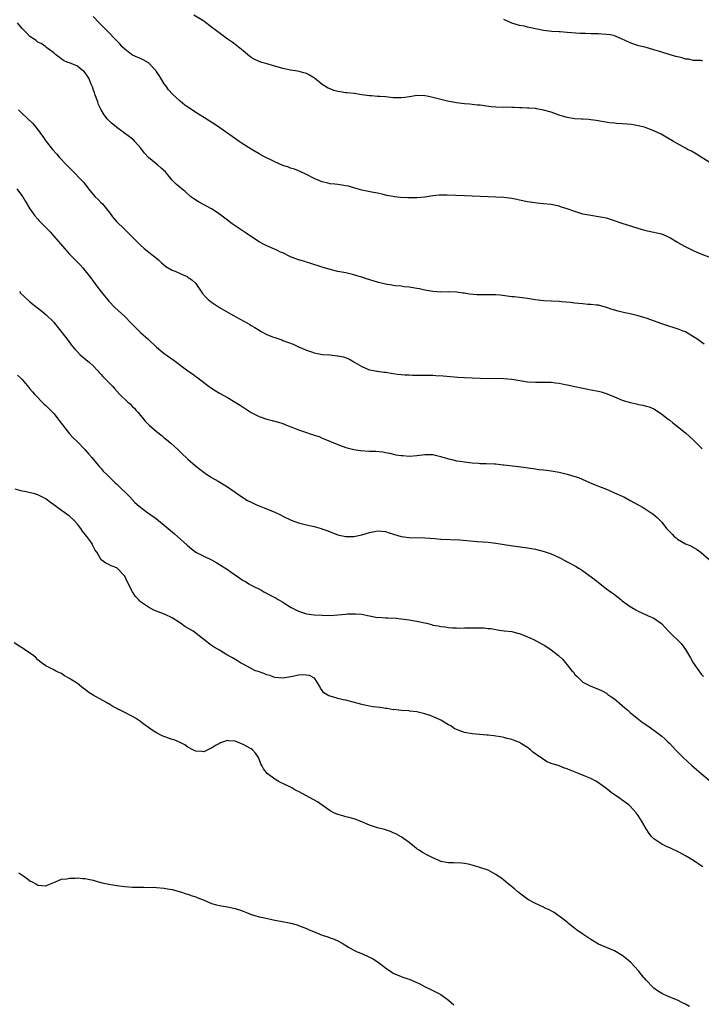
# Model space of a CAD drawing. Units: inches. Extents: x 2517000 to 2520000, y 1542000 to 1545000.
# Drawn here: x 2518728 to 2518901, y 1542385 to 1542634 of the extents above; entities that cross this region are included whole.
import ezdxf

# ---------------------------------------------------------------- set-up
doc = ezdxf.new("R2010")
doc.units = ezdxf.units.IN
doc.header["$MEASUREMENT"] = 0
doc.layers.add('LD25171542_10ft', color=253, linetype='Continuous')

msp = doc.modelspace()

# ---------------------------------------------------------------- linework, layer by layer
at = {"layer": 'LD25171542_10ft'}
for points, elevation in [([(2518903, 1542573.67), (2518901, 1542574.48), (2518899.23, 1542575.23), (2518897, 1542576.28), (2518895, 1542577.4), (2518893, 1542578.61), (2518892.15, 1542579), (2518891, 1542579.5), (2518889.77, 1542579.77), (2518889, 1542579.98), (2518888.14, 1542580.14), (2518887, 1542580.38), (2518885, 1542580.95), (2518881, 1542582.24), (2518879, 1542582.93), (2518877, 1542583.54), (2518875, 1542583.94), (2518873, 1542584.25), (2518871, 1542584.63), (2518870.71, 1542584.71), (2518869, 1542585.23), (2518867, 1542585.96), (2518865.61, 1542586.39), (2518865, 1542586.6), (2518863, 1542587.01), (2518861, 1542587.24), (2518859.4, 1542587.4), (2518857.64, 1542587.64), (2518857, 1542587.75), (2518855, 1542588.13), (2518854.29, 1542588.29), (2518853, 1542588.53), (2518851, 1542588.79), (2518849, 1542588.91), (2518847, 1542588.98), (2518845, 1542589.07), (2518843, 1542589.19), (2518841, 1542589.27), (2518836.62, 1542589.38), (2518835, 1542589.38), (2518834.64, 1542589.36), (2518833, 1542589.23), (2518831, 1542588.92), (2518829, 1542588.72), (2518826.72, 1542588.72), (2518824.84, 1542588.84), (2518823.29, 1542589), (2518823, 1542589.04), (2518821.35, 1542589.35), (2518820.46, 1542589.54), (2518819, 1542589.87), (2518817.96, 1542590.04), (2518815.43, 1542590.57), (2518815, 1542590.67), (2518813.85, 1542591), (2518813, 1542591.27), (2518811.65, 1542591.65), (2518811, 1542591.79), (2518809.97, 1542591.97), (2518809, 1542592.07), (2518808.19, 1542592.19), (2518807, 1542592.3), (2518806.46, 1542592.46), (2518805, 1542592.78), (2518804.44, 1542593), (2518803, 1542593.63), (2518801, 1542594.67), (2518799.41, 1542595.41), (2518799, 1542595.58), (2518797.97, 1542595.97), (2518797, 1542596.23), (2518796.45, 1542596.45), (2518795, 1542596.91), (2518793, 1542597.81), (2518789.55, 1542599.55), (2518789, 1542599.85), (2518787, 1542601.04), (2518785, 1542602.33), (2518784, 1542603), (2518782.22, 1542604.22), (2518778.25, 1542607), (2518775.16, 1542609), (2518773, 1542610.33), (2518771.39, 1542611.39), (2518771, 1542611.66), (2518770.2, 1542612.2), (2518769, 1542613.19), (2518767.11, 1542615), (2518766.11, 1542616.11), (2518765.47, 1542617), (2518765, 1542617.57), (2518764.17, 1542619), (2518763.72, 1542619.72), (2518763, 1542620.74), (2518762.9, 1542620.9), (2518762.83, 1542621), (2518761, 1542622.91), (2518759.7, 1542623.7), (2518759, 1542624.01), (2518758.28, 1542624.28), (2518757, 1542624.82), (2518756.67, 1542625), (2518755, 1542626.38), (2518754.37, 1542627), (2518753.73, 1542627.73), (2518753, 1542628.49), (2518752.77, 1542628.77), (2518752.52, 1542629), (2518751, 1542630.55), (2518750.79, 1542630.79), (2518750.56, 1542631), (2518749, 1542632.52), (2518748.78, 1542632.78), (2518748.53, 1542633), (2518747, 1542634.67)], 7390), ([(2518903, 1542597.73), (2518901, 1542599.02), (2518899.76, 1542599.76), (2518898.5, 1542600.5), (2518897.54, 1542601), (2518897, 1542601.31), (2518893.92, 1542603), (2518892.11, 1542604.11), (2518890.83, 1542604.83), (2518889, 1542605.71), (2518887.92, 1542606.08), (2518887, 1542606.45), (2518886.6, 1542606.6), (2518885, 1542606.99), (2518883.29, 1542607.29), (2518881, 1542607.5), (2518879.56, 1542607.56), (2518879, 1542607.64), (2518877.73, 1542607.73), (2518874.34, 1542608.34), (2518873, 1542608.51), (2518872.55, 1542608.55), (2518871, 1542608.64), (2518870.68, 1542608.68), (2518869, 1542608.77), (2518867, 1542609.06), (2518865, 1542609.68), (2518863, 1542610.4), (2518861.04, 1542610.96), (2518859.24, 1542611.24), (2518859, 1542611.31), (2518857.4, 1542611.4), (2518857, 1542611.44), (2518855.51, 1542611.51), (2518855, 1542611.51), (2518853.61, 1542611.61), (2518853, 1542611.58), (2518851.65, 1542611.65), (2518851, 1542611.63), (2518849, 1542611.68), (2518847.77, 1542611.77), (2518845.99, 1542611.99), (2518845, 1542612.16), (2518844.22, 1542612.22), (2518843, 1542612.38), (2518842.42, 1542612.42), (2518841, 1542612.56), (2518839, 1542612.81), (2518836.76, 1542613.24), (2518833, 1542614.14), (2518831.56, 1542614.44), (2518831, 1542614.55), (2518829, 1542614.61), (2518827.64, 1542614.36), (2518827, 1542614.29), (2518825.91, 1542614.09), (2518825, 1542614.03), (2518823.98, 1542614.02), (2518823, 1542614.08), (2518821, 1542614.28), (2518819.59, 1542614.41), (2518819, 1542614.42), (2518817.45, 1542614.55), (2518817, 1542614.54), (2518815, 1542614.81), (2518813.11, 1542615.11), (2518811.3, 1542615.3), (2518811, 1542615.32), (2518809.54, 1542615.54), (2518809, 1542615.66), (2518807.94, 1542615.94), (2518807, 1542616.35), (2518806.52, 1542616.52), (2518805, 1542617.46), (2518803.04, 1542619.04), (2518801.79, 1542619.79), (2518801, 1542620.17), (2518800.39, 1542620.39), (2518798.79, 1542620.79), (2518797, 1542621.07), (2518795, 1542621.51), (2518793, 1542622.05), (2518790.7, 1542622.7), (2518789.72, 1542623), (2518789, 1542623.24), (2518787.8, 1542623.8), (2518787, 1542624.28), (2518786.59, 1542624.59), (2518785, 1542625.98), (2518783.33, 1542627.33), (2518782.16, 1542628.16), (2518780.95, 1542628.95), (2518778.2, 1542631), (2518777, 1542631.95), (2518775, 1542633.43), (2518772.53, 1542635)], 7380), ([(2518901.7, 1542551.7), (2518900.51, 1542552.51), (2518899.83, 1542553), (2518899, 1542553.56), (2518897, 1542554.77), (2518896.45, 1542555), (2518895.41, 1542555.41), (2518893.89, 1542555.89), (2518893, 1542556.14), (2518891, 1542556.79), (2518887, 1542558.26), (2518886.44, 1542558.44), (2518885, 1542558.89), (2518883, 1542559.33), (2518881.61, 1542559.61), (2518879.99, 1542559.99), (2518878.44, 1542560.44), (2518877, 1542560.96), (2518875, 1542561.52), (2518874.45, 1542561.55), (2518873, 1542561.74), (2518872.24, 1542561.76), (2518871, 1542561.85), (2518869, 1542562.04), (2518867.79, 1542562.21), (2518865.58, 1542562.42), (2518865, 1542562.46), (2518863, 1542562.53), (2518861, 1542562.65), (2518859, 1542562.93), (2518857, 1542563.25), (2518855, 1542563.46), (2518853.62, 1542563.62), (2518853, 1542563.67), (2518851.86, 1542563.86), (2518850.06, 1542564.06), (2518849, 1542564.14), (2518847, 1542564.18), (2518846.16, 1542564.16), (2518844.17, 1542564.17), (2518842.31, 1542564.31), (2518841, 1542564.56), (2518840.6, 1542564.6), (2518839, 1542564.88), (2518837, 1542564.95), (2518835, 1542564.88), (2518833, 1542564.98), (2518831, 1542565.35), (2518829.68, 1542565.68), (2518829, 1542565.81), (2518828.05, 1542565.95), (2518827, 1542566.13), (2518825.77, 1542566.23), (2518825, 1542566.32), (2518823.56, 1542566.44), (2518823, 1542566.53), (2518822.62, 1542566.62), (2518821, 1542566.87), (2518819.29, 1542567.29), (2518819, 1542567.35), (2518816.2, 1542568.2), (2518815, 1542568.62), (2518813.74, 1542569), (2518813, 1542569.25), (2518811, 1542569.72), (2518809.93, 1542569.93), (2518809, 1542570.08), (2518807, 1542570.55), (2518805, 1542571.19), (2518802.14, 1542572.14), (2518801, 1542572.44), (2518800.57, 1542572.57), (2518799, 1542573), (2518797, 1542573.81), (2518795, 1542574.77), (2518794.48, 1542575), (2518793.48, 1542575.48), (2518791, 1542576.55), (2518790.1, 1542577), (2518789, 1542577.59), (2518786.8, 1542579), (2518785.77, 1542579.77), (2518782.17, 1542582.17), (2518781, 1542583.04), (2518779, 1542584.55), (2518778.76, 1542584.76), (2518778.42, 1542585), (2518777, 1542585.9), (2518773.69, 1542587.69), (2518772.46, 1542588.46), (2518771.75, 1542589), (2518770.3, 1542590.3), (2518769, 1542591.36), (2518768.12, 1542592.12), (2518767, 1542593.23), (2518765.53, 1542595), (2518765.28, 1542595.28), (2518764.26, 1542596.26), (2518763.4, 1542597), (2518761, 1542598.92), (2518760.03, 1542600.03), (2518759.35, 1542601), (2518759, 1542601.42), (2518757.59, 1542603), (2518757.29, 1542603.29), (2518757, 1542603.55), (2518756.18, 1542604.18), (2518753, 1542606.54), (2518752.42, 1542607), (2518751.66, 1542607.66), (2518750.67, 1542608.67), (2518749.78, 1542609.78), (2518749, 1542611.02), (2518748.38, 1542612.38), (2518748.17, 1542613), (2518747.43, 1542615), (2518747.34, 1542615.34), (2518747, 1542616.23), (2518746.82, 1542616.82), (2518746.46, 1542617.54), (2518745.87, 1542619), (2518745.55, 1542619.55), (2518745, 1542620.38), (2518744.7, 1542620.7), (2518744.31, 1542621), (2518743, 1542622.07), (2518741, 1542622.87), (2518740.61, 1542623), (2518739.5, 1542623.5), (2518739, 1542623.82), (2518738.38, 1542624.38), (2518737.46, 1542625), (2518737, 1542625.42), (2518735.3, 1542626.7), (2518735, 1542626.95), (2518733.79, 1542627.79), (2518733, 1542628.12), (2518732.54, 1542628.54), (2518731.85, 1542629), (2518731, 1542629.61), (2518730.32, 1542630.32), (2518729.6, 1542631), (2518729, 1542631.59), (2518727.82, 1542633)], 7400), ([(2518901.37, 1542623.37), (2518901, 1542623.49), (2518899.51, 1542623.51), (2518899, 1542623.53), (2518897.8, 1542623.8), (2518897, 1542623.86), (2518896.16, 1542624.16), (2518895, 1542624.42), (2518894.54, 1542624.54), (2518892.86, 1542625), (2518891, 1542625.57), (2518890.13, 1542625.87), (2518889, 1542626.21), (2518887, 1542626.79), (2518885.21, 1542627.21), (2518883.69, 1542627.69), (2518883, 1542627.97), (2518880.81, 1542629), (2518879, 1542629.73), (2518877.98, 1542629.98), (2518877, 1542630.11), (2518875.84, 1542630.16), (2518875, 1542630.23), (2518873, 1542630.28), (2518871.65, 1542630.35), (2518871, 1542630.34), (2518870.35, 1542630.35), (2518867, 1542630.62), (2518865.28, 1542630.72), (2518865, 1542630.76), (2518863.14, 1542630.86), (2518861, 1542631.09), (2518859.42, 1542631.42), (2518859, 1542631.48), (2518857.81, 1542631.81), (2518857, 1542631.97), (2518856.19, 1542632.19), (2518855, 1542632.39), (2518853, 1542632.97), (2518851, 1542633.84)], 7370), ([(2518728.08, 1542611), (2518729, 1542610.11), (2518731.64, 1542607.64), (2518732.16, 1542607), (2518733.41, 1542605.41), (2518733.67, 1542605), (2518734.24, 1542604.24), (2518735.12, 1542603), (2518736.74, 1542601), (2518737.8, 1542599.8), (2518738.41, 1542599), (2518740.3, 1542597), (2518741, 1542596.31), (2518741.69, 1542595.68), (2518744.24, 1542593), (2518744.6, 1542592.6), (2518745, 1542592.07), (2518745.49, 1542591.49), (2518745.85, 1542591), (2518747, 1542589.56), (2518747.51, 1542589), (2518748.28, 1542588.28), (2518749, 1542587.5), (2518749.26, 1542587.26), (2518751.11, 1542585), (2518751.93, 1542583.93), (2518753, 1542582.65), (2518754.84, 1542580.84), (2518755.87, 1542579.87), (2518758.86, 1542576.86), (2518759.93, 1542575.93), (2518761.13, 1542575), (2518763, 1542573.44), (2518763.51, 1542573), (2518764.28, 1542572.28), (2518765.37, 1542571.37), (2518767, 1542570.41), (2518767.95, 1542570.05), (2518769, 1542569.58), (2518769.39, 1542569.39), (2518770.35, 1542569), (2518770.79, 1542568.79), (2518771, 1542568.68), (2518771.95, 1542567.95), (2518773.03, 1542567), (2518773.81, 1542565.81), (2518774.39, 1542565), (2518774.63, 1542564.63), (2518775.55, 1542563.55), (2518776.13, 1542563), (2518777, 1542562.3), (2518779, 1542560.92), (2518782.39, 1542559), (2518786.05, 1542557), (2518786.66, 1542556.66), (2518787, 1542556.44), (2518787.91, 1542555.91), (2518789, 1542555.22), (2518789.39, 1542555), (2518791, 1542554.15), (2518792.45, 1542553.55), (2518793, 1542553.33), (2518794.74, 1542552.74), (2518795, 1542552.63), (2518796.21, 1542552.21), (2518797.64, 1542551.64), (2518799, 1542551.03), (2518801, 1542550.17), (2518802.3, 1542549.7), (2518803, 1542549.46), (2518805.06, 1542549.06), (2518806.94, 1542548.94), (2518807, 1542548.94), (2518808.76, 1542548.76), (2518809, 1542548.76), (2518810.43, 1542548.43), (2518811.92, 1542547.92), (2518813, 1542547.17), (2518813.12, 1542547.12), (2518813.3, 1542547), (2518815, 1542545.98), (2518816.73, 1542545.27), (2518817, 1542545.18), (2518817.98, 1542545), (2518818.86, 1542544.86), (2518819, 1542544.82), (2518820.62, 1542544.62), (2518821, 1542544.55), (2518823, 1542544.25), (2518824.1, 1542544.1), (2518825.92, 1542543.92), (2518827, 1542543.88), (2518827.83, 1542543.83), (2518829, 1542543.84), (2518829.8, 1542543.8), (2518831, 1542543.83), (2518831.79, 1542543.79), (2518833, 1542543.8), (2518833.77, 1542543.77), (2518835.67, 1542543.67), (2518839.35, 1542543.35), (2518841, 1542543.23), (2518843, 1542543.14), (2518845, 1542543.09), (2518851, 1542543.02), (2518853, 1542542.85), (2518854.52, 1542542.52), (2518855.59, 1542542.42), (2518857, 1542542.18), (2518859, 1542542.08), (2518859.94, 1542542.06), (2518861, 1542542.09), (2518862.08, 1542542.08), (2518863, 1542542.03), (2518864.12, 1542541.88), (2518865, 1542541.8), (2518866.52, 1542541.48), (2518867, 1542541.4), (2518869, 1542540.93), (2518870.59, 1542540.59), (2518872.26, 1542540.26), (2518873, 1542540.15), (2518875, 1542539.77), (2518875.62, 1542539.62), (2518877.13, 1542539.13), (2518879, 1542538.31), (2518881, 1542537.5), (2518883, 1542536.91), (2518884.57, 1542536.57), (2518885, 1542536.44), (2518886.22, 1542536.22), (2518887, 1542535.98), (2518887.78, 1542535.78), (2518889, 1542535.28), (2518889.18, 1542535.18), (2518891, 1542533.99), (2518892.21, 1542533), (2518892.65, 1542532.65), (2518893, 1542532.41), (2518893.76, 1542531.76), (2518895, 1542530.84), (2518897, 1542529.2), (2518899, 1542527.4), (2518901.2, 1542525.2)], 7410), ([(2518727.67, 1542591), (2518729.1, 1542589.1), (2518729.17, 1542589), (2518729.83, 1542587.83), (2518731, 1542585.92), (2518731.6, 1542585), (2518732.21, 1542584.21), (2518733, 1542583.33), (2518733.27, 1542583), (2518736.09, 1542580.09), (2518737.03, 1542579.04), (2518739.8, 1542575.8), (2518741, 1542574.45), (2518743.73, 1542571.73), (2518744.36, 1542571), (2518745, 1542570.24), (2518746.43, 1542568.43), (2518747, 1542567.59), (2518747.46, 1542567), (2518749, 1542564.91), (2518750.6, 1542563), (2518751, 1542562.56), (2518752.52, 1542561), (2518755, 1542558.68), (2518756.65, 1542557), (2518757.8, 1542555.8), (2518759, 1542554.62), (2518760.9, 1542552.9), (2518763, 1542550.94), (2518765, 1542549.34), (2518765.46, 1542549), (2518767.55, 1542547.55), (2518771, 1542544.93), (2518772.13, 1542544.13), (2518773, 1542543.48), (2518773.29, 1542543.29), (2518776.7, 1542540.7), (2518777.91, 1542539.91), (2518779, 1542539.28), (2518781, 1542538.16), (2518783, 1542537), (2518784.2, 1542536.2), (2518787, 1542534.39), (2518789, 1542533.37), (2518789.28, 1542533.28), (2518791, 1542532.67), (2518792.36, 1542532.36), (2518793.92, 1542531.92), (2518795, 1542531.59), (2518796.42, 1542531), (2518797.34, 1542530.66), (2518799, 1542529.99), (2518801, 1542529.3), (2518801.94, 1542529), (2518802.76, 1542528.76), (2518803, 1542528.67), (2518804.26, 1542528.26), (2518805, 1542527.91), (2518805.65, 1542527.65), (2518807.06, 1542527.06), (2518809, 1542526.26), (2518811, 1542525.52), (2518813, 1542525), (2518814.74, 1542524.74), (2518817, 1542524.62), (2518818.58, 1542524.58), (2518820.39, 1542524.39), (2518821, 1542524.28), (2518822.04, 1542524.04), (2518823.68, 1542523.68), (2518825, 1542523.48), (2518825.45, 1542523.45), (2518827, 1542523.36), (2518829, 1542523.5), (2518829.6, 1542523.6), (2518831, 1542523.77), (2518833, 1542523.77), (2518833.59, 1542523.59), (2518835, 1542523.27), (2518835.19, 1542523.19), (2518835.85, 1542523), (2518837, 1542522.62), (2518837.46, 1542522.54), (2518839, 1542522.16), (2518839.97, 1542522.03), (2518841, 1542521.87), (2518843, 1542521.63), (2518844.46, 1542521.54), (2518845, 1542521.49), (2518846.54, 1542521.46), (2518848.66, 1542521.34), (2518849, 1542521.34), (2518850.85, 1542521.15), (2518851, 1542521.15), (2518854.68, 1542520.68), (2518859, 1542520.09), (2518859.97, 1542519.97), (2518861, 1542519.86), (2518861.76, 1542519.76), (2518863, 1542519.64), (2518865, 1542519.28), (2518867, 1542518.79), (2518869, 1542518.19), (2518869.89, 1542517.89), (2518872.67, 1542516.67), (2518874.1, 1542516.1), (2518875, 1542515.76), (2518877, 1542514.93), (2518879, 1542514.07), (2518881, 1542513.17), (2518881.35, 1542513), (2518883, 1542512.12), (2518885.05, 1542511), (2518886.29, 1542510.29), (2518887, 1542509.8), (2518888.33, 1542509), (2518888.73, 1542508.73), (2518889.81, 1542507.81), (2518891, 1542506.59), (2518892.22, 1542505), (2518892.61, 1542504.61), (2518893, 1542504.19), (2518893.6, 1542503.6), (2518894.15, 1542503), (2518894.64, 1542502.64), (2518895, 1542502.34), (2518897, 1542501.11), (2518897.23, 1542501), (2518898.5, 1542500.5), (2518899, 1542500.21), (2518899.78, 1542499.78), (2518901, 1542498.95), (2518903, 1542497.18)], 7420), ([(2518728.33, 1542565), (2518728.63, 1542564.63), (2518729.62, 1542563.62), (2518731, 1542562.37), (2518732.87, 1542560.87), (2518734.02, 1542560.02), (2518735.12, 1542559.12), (2518737, 1542557.27), (2518737.24, 1542557), (2518738.84, 1542555), (2518740.63, 1542552.63), (2518741.47, 1542551.47), (2518741.85, 1542551), (2518742.38, 1542550.38), (2518743, 1542549.7), (2518743.74, 1542549), (2518746.11, 1542547), (2518747, 1542546.17), (2518748.09, 1542545), (2518748.51, 1542544.51), (2518749, 1542543.98), (2518749.45, 1542543.45), (2518749.92, 1542543), (2518750.44, 1542542.44), (2518751.87, 1542541), (2518752.41, 1542540.41), (2518753.67, 1542539), (2518755.75, 1542537), (2518756.45, 1542536.45), (2518757, 1542535.84), (2518757.44, 1542535.44), (2518757.8, 1542535), (2518758.39, 1542534.39), (2518759, 1542533.58), (2518759.5, 1542533), (2518760.2, 1542532.2), (2518761.17, 1542531.17), (2518763, 1542529.55), (2518764.44, 1542528.44), (2518765, 1542527.98), (2518765.56, 1542527.56), (2518766.65, 1542526.65), (2518768.4, 1542525), (2518769, 1542524.38), (2518769.72, 1542523.72), (2518770.54, 1542523), (2518771, 1542522.56), (2518772.91, 1542520.91), (2518775.15, 1542519.15), (2518775.36, 1542519), (2518777, 1542517.94), (2518778.63, 1542517), (2518781, 1542515.58), (2518781.85, 1542515), (2518784.89, 1542512.89), (2518786.12, 1542512.12), (2518787, 1542511.64), (2518788.38, 1542511), (2518789, 1542510.74), (2518790.27, 1542510.27), (2518793, 1542509.11), (2518794.43, 1542508.43), (2518795, 1542508.14), (2518797.1, 1542507.1), (2518799, 1542506.41), (2518801, 1542505.94), (2518803, 1542505.5), (2518804.72, 1542505), (2518804.93, 1542504.93), (2518806.39, 1542504.39), (2518807, 1542504.13), (2518807.84, 1542503.84), (2518809, 1542503.41), (2518809.33, 1542503.33), (2518811.01, 1542503.01), (2518813, 1542503.02), (2518815, 1542503.38), (2518817, 1542503.96), (2518818.24, 1542504.24), (2518819, 1542504.4), (2518821, 1542504.26), (2518821.94, 1542503.94), (2518825, 1542503), (2518827, 1542502.7), (2518831, 1542502.68), (2518833.52, 1542502.48), (2518835, 1542502.33), (2518839.88, 1542502.12), (2518844.25, 1542501.75), (2518845.65, 1542501.65), (2518847, 1542501.53), (2518849, 1542501.29), (2518852.66, 1542500.66), (2518857, 1542500.11), (2518859, 1542499.76), (2518861.19, 1542499.19), (2518863, 1542498.56), (2518865, 1542497.65), (2518866.74, 1542496.74), (2518867, 1542496.6), (2518868.08, 1542496.08), (2518869, 1542495.52), (2518869.35, 1542495.35), (2518869.89, 1542495), (2518870.61, 1542494.61), (2518871, 1542494.3), (2518874.07, 1542492.07), (2518875, 1542491.29), (2518877, 1542489.72), (2518879, 1542488.31), (2518880.62, 1542487), (2518881, 1542486.73), (2518883, 1542485.26), (2518883.41, 1542485), (2518884.43, 1542484.43), (2518885, 1542484.09), (2518887, 1542483.16), (2518887.39, 1542483), (2518889, 1542482.26), (2518890.95, 1542480.95), (2518892.7, 1542479), (2518893.86, 1542477.86), (2518894.9, 1542476.9), (2518895.89, 1542475.89), (2518896.6, 1542475), (2518897, 1542474.4), (2518898.29, 1542472.29), (2518898.94, 1542471), (2518900.35, 1542469), (2518900.66, 1542468.66), (2518901, 1542468.15), (2518901.55, 1542467.55)], 7430), ([(2518727.86, 1542543.86), (2518728.77, 1542543), (2518729, 1542542.76), (2518730.71, 1542540.71), (2518731, 1542540.38), (2518731.61, 1542539.61), (2518732.14, 1542539), (2518734.54, 1542536.54), (2518735, 1542536.15), (2518735.57, 1542535.57), (2518736.16, 1542535), (2518737, 1542534.09), (2518737.92, 1542533), (2518738.35, 1542532.35), (2518739.21, 1542531.21), (2518740.98, 1542528.98), (2518741.94, 1542527.94), (2518742.95, 1542527), (2518744.93, 1542525), (2518745.86, 1542523.86), (2518746.62, 1542523), (2518748.61, 1542520.61), (2518749, 1542520.22), (2518749.56, 1542519.56), (2518750.56, 1542518.56), (2518751, 1542518.17), (2518752.58, 1542516.58), (2518753, 1542516.2), (2518753.6, 1542515.6), (2518754.3, 1542515), (2518755, 1542514.27), (2518756.28, 1542513), (2518757.57, 1542511.57), (2518758.62, 1542510.62), (2518760.82, 1542509), (2518761, 1542508.88), (2518763, 1542507.42), (2518765, 1542505.82), (2518766.02, 1542505), (2518767.63, 1542503.63), (2518770.79, 1542500.79), (2518771.88, 1542499.88), (2518773.04, 1542499.04), (2518775, 1542497.97), (2518777, 1542497.05), (2518778.33, 1542496.33), (2518779, 1542495.93), (2518781, 1542494.62), (2518781.96, 1542493.96), (2518783.3, 1542493), (2518785, 1542491.84), (2518785.55, 1542491.55), (2518786.45, 1542491), (2518787, 1542490.69), (2518787.66, 1542490.34), (2518789.45, 1542489.45), (2518790.18, 1542489), (2518792.03, 1542488.03), (2518793.33, 1542487.33), (2518793.86, 1542487), (2518795, 1542486.34), (2518796.76, 1542485.24), (2518797.18, 1542485), (2518799, 1542484.05), (2518801, 1542483.42), (2518803, 1542483.15), (2518805, 1542483.03), (2518807, 1542483.01), (2518809, 1542483.12), (2518811, 1542483.31), (2518811.37, 1542483.37), (2518813.44, 1542483.44), (2518815, 1542483.29), (2518816.5, 1542483), (2518817, 1542482.89), (2518819, 1542482.51), (2518819.46, 1542482.54), (2518821, 1542482.39), (2518821.59, 1542482.41), (2518823.74, 1542482.26), (2518825, 1542482.14), (2518827, 1542481.9), (2518828.35, 1542481.65), (2518829, 1542481.56), (2518831.41, 1542481), (2518832.67, 1542480.67), (2518833, 1542480.56), (2518834.34, 1542480.34), (2518835, 1542480.18), (2518836.08, 1542480.08), (2518837, 1542479.97), (2518837.89, 1542479.89), (2518839, 1542479.87), (2518839.79, 1542479.79), (2518841, 1542479.86), (2518841.82, 1542479.82), (2518843, 1542479.89), (2518845.87, 1542479.87), (2518847, 1542479.71), (2518847.68, 1542479.68), (2518849, 1542479.39), (2518849.36, 1542479.36), (2518851.1, 1542479.1), (2518853, 1542478.89), (2518854.49, 1542478.49), (2518855, 1542478.38), (2518857, 1542477.61), (2518858.78, 1542476.78), (2518859, 1542476.67), (2518861, 1542475.56), (2518861.34, 1542475.34), (2518863, 1542474.31), (2518864.88, 1542472.88), (2518865.89, 1542471.89), (2518866.58, 1542471), (2518867, 1542470.47), (2518868.24, 1542469), (2518868.6, 1542468.6), (2518869, 1542468.04), (2518869.55, 1542467.55), (2518870.09, 1542467), (2518871, 1542466.12), (2518873, 1542465.06), (2518874.52, 1542464.52), (2518875, 1542464.32), (2518875.9, 1542463.9), (2518877, 1542463.27), (2518877.35, 1542463), (2518878.31, 1542462.31), (2518879, 1542461.86), (2518881, 1542460.2), (2518881.62, 1542459.62), (2518882.37, 1542459), (2518883, 1542458.43), (2518884.73, 1542457), (2518886.01, 1542456.01), (2518887.18, 1542455.18), (2518889, 1542453.95), (2518891, 1542452.42), (2518891.75, 1542451.75), (2518892.52, 1542451), (2518893, 1542450.57), (2518894.47, 1542449), (2518895, 1542448.49), (2518895.74, 1542447.74), (2518896.44, 1542447), (2518898.62, 1542445), (2518901, 1542442.97), (2518903, 1542441.31)], 7440), ([(2518901.36, 1542419.36), (2518901, 1542419.61), (2518899, 1542420.95), (2518897, 1542422.15), (2518895.46, 1542423), (2518893, 1542424.12), (2518892.37, 1542424.37), (2518891, 1542425.06), (2518889, 1542426.39), (2518888.42, 1542427), (2518887.78, 1542427.78), (2518887.04, 1542429), (2518885.87, 1542431), (2518885, 1542432.36), (2518884.51, 1542433), (2518883, 1542434.66), (2518882.64, 1542435), (2518881, 1542436.24), (2518880.55, 1542436.55), (2518879.92, 1542437), (2518879, 1542437.59), (2518878.18, 1542438.18), (2518877.17, 1542439), (2518875.93, 1542439.93), (2518875, 1542440.58), (2518874.29, 1542441), (2518873, 1542441.68), (2518871.79, 1542442.21), (2518869.93, 1542443), (2518867.81, 1542443.81), (2518867, 1542444.16), (2518866.36, 1542444.36), (2518865, 1542444.89), (2518863, 1542445.53), (2518861.93, 1542445.93), (2518861, 1542446.53), (2518860.36, 1542447), (2518859.53, 1542447.53), (2518859, 1542447.99), (2518858.38, 1542448.38), (2518857.71, 1542449), (2518857, 1542449.53), (2518855.51, 1542450.49), (2518855, 1542450.79), (2518854.52, 1542451), (2518853.41, 1542451.41), (2518853, 1542451.62), (2518851.86, 1542451.86), (2518851, 1542452.12), (2518850.22, 1542452.22), (2518849, 1542452.45), (2518848.48, 1542452.48), (2518847, 1542452.67), (2518846.68, 1542452.68), (2518842.99, 1542452.99), (2518841, 1542453.33), (2518840.4, 1542453.6), (2518839, 1542454.1), (2518838.39, 1542454.39), (2518837.57, 1542455), (2518837, 1542455.33), (2518835, 1542456.45), (2518833.92, 1542457), (2518832.38, 1542457.62), (2518831, 1542458.11), (2518829, 1542458.61), (2518827.21, 1542458.79), (2518827, 1542458.82), (2518825.09, 1542458.91), (2518824.41, 1542459), (2518823.13, 1542459.14), (2518823, 1542459.13), (2518821.41, 1542459.41), (2518821, 1542459.44), (2518819.66, 1542459.66), (2518817.87, 1542459.87), (2518817, 1542460), (2518816.16, 1542460.16), (2518815, 1542460.42), (2518811, 1542461.51), (2518810.35, 1542461.65), (2518809, 1542461.99), (2518807.6, 1542462.4), (2518806.65, 1542462.65), (2518805.42, 1542463.42), (2518805, 1542463.99), (2518804.59, 1542464.59), (2518804.43, 1542465), (2518803.15, 1542467), (2518803.08, 1542467.08), (2518801.81, 1542467.81), (2518801, 1542467.91), (2518799.95, 1542467.95), (2518799, 1542467.88), (2518797.54, 1542467.54), (2518795, 1542467.08), (2518793, 1542467.29), (2518791.76, 1542467.76), (2518791, 1542467.96), (2518790.26, 1542468.26), (2518788.77, 1542468.77), (2518788.15, 1542469), (2518787, 1542469.57), (2518785, 1542470.64), (2518784.27, 1542471), (2518783.53, 1542471.53), (2518782.29, 1542472.29), (2518780.88, 1542473), (2518779, 1542474.22), (2518777.67, 1542475), (2518777, 1542475.41), (2518775, 1542476.92), (2518773.87, 1542477.87), (2518772.3, 1542479), (2518771, 1542479.74), (2518770.23, 1542480.23), (2518769.13, 1542481), (2518767, 1542482.36), (2518765.23, 1542483.23), (2518762.33, 1542484.33), (2518761, 1542485.05), (2518759, 1542486.47), (2518758.7, 1542486.7), (2518758.47, 1542487), (2518757.75, 1542487.75), (2518756.96, 1542488.96), (2518755.57, 1542491.57), (2518755, 1542492.9), (2518754.93, 1542493), (2518753.1, 1542495), (2518753, 1542495.08), (2518751.54, 1542495.54), (2518751, 1542495.85), (2518750.19, 1542496.19), (2518749, 1542497.1), (2518747.89, 1542499), (2518747.5, 1542499.5), (2518747, 1542500.57), (2518746.85, 1542500.85), (2518746.8, 1542501), (2518746.4, 1542501.6), (2518745.42, 1542503), (2518744.33, 1542504.33), (2518743.9, 1542505), (2518743, 1542506.09), (2518742.19, 1542507), (2518741, 1542508.11), (2518740.47, 1542508.47), (2518739.83, 1542509), (2518739, 1542509.57), (2518737, 1542511.03), (2518735.85, 1542511.85), (2518735, 1542512.51), (2518733, 1542513.55), (2518732.21, 1542513.79), (2518729.63, 1542514.37), (2518729, 1542514.43), (2518727.23, 1542515)], 7450), ([(2518898.01, 1542384.01), (2518897, 1542384.58), (2518896.11, 1542385), (2518895, 1542385.55), (2518893, 1542386.35), (2518891.54, 1542387), (2518891, 1542387.26), (2518889.95, 1542387.95), (2518889, 1542388.65), (2518888.82, 1542388.82), (2518887, 1542390.66), (2518885.95, 1542391.95), (2518885.06, 1542393), (2518883.13, 1542395.13), (2518882.06, 1542396.06), (2518881, 1542396.89), (2518879, 1542398.08), (2518875, 1542399.78), (2518873, 1542400.91), (2518871, 1542402.27), (2518869.43, 1542403.43), (2518869, 1542403.74), (2518867.37, 1542405), (2518867, 1542405.3), (2518865, 1542406.84), (2518864.75, 1542407), (2518863.75, 1542407.75), (2518862.46, 1542408.46), (2518861.26, 1542409), (2518861, 1542409.14), (2518859, 1542410.07), (2518857.26, 1542411), (2518857, 1542411.15), (2518855, 1542412.64), (2518854.81, 1542412.81), (2518854.54, 1542413), (2518853.73, 1542413.73), (2518852.11, 1542415), (2518851.53, 1542415.53), (2518851, 1542415.95), (2518850.43, 1542416.43), (2518849.59, 1542417), (2518849, 1542417.42), (2518848.18, 1542417.82), (2518847, 1542418.47), (2518845.13, 1542419.13), (2518843.59, 1542419.59), (2518843, 1542419.75), (2518841.99, 1542419.99), (2518841, 1542420.18), (2518840.25, 1542420.25), (2518838.33, 1542420.33), (2518837, 1542420.34), (2518835, 1542420.71), (2518834.33, 1542421), (2518833, 1542421.62), (2518831.7, 1542422.3), (2518830.41, 1542423), (2518829.54, 1542423.54), (2518829, 1542423.92), (2518828.38, 1542424.38), (2518827, 1542425.51), (2518825, 1542426.94), (2518823.67, 1542427.67), (2518823, 1542427.98), (2518822.28, 1542428.28), (2518820.76, 1542428.76), (2518819, 1542429.23), (2518817, 1542429.91), (2518815, 1542430.73), (2518814.82, 1542430.82), (2518813.38, 1542431.38), (2518813, 1542431.48), (2518811.86, 1542431.86), (2518811, 1542432.02), (2518810.26, 1542432.26), (2518809, 1542432.56), (2518807.97, 1542433), (2518807, 1542433.5), (2518803.79, 1542435.79), (2518799, 1542438.4), (2518798.59, 1542438.59), (2518797.83, 1542439), (2518797.32, 1542439.32), (2518797, 1542439.49), (2518795, 1542440.43), (2518794.6, 1542440.6), (2518793.83, 1542441), (2518793, 1542441.52), (2518791.07, 1542443), (2518790.12, 1542444.12), (2518789.73, 1542445), (2518789.46, 1542445.46), (2518788.9, 1542447), (2518788.09, 1542448.09), (2518787.38, 1542449), (2518787, 1542449.23), (2518785, 1542450.32), (2518783.36, 1542451), (2518783.09, 1542451.09), (2518783, 1542451.14), (2518781.24, 1542451.24), (2518781, 1542451.29), (2518779.27, 1542450.73), (2518779, 1542450.61), (2518777.94, 1542450.06), (2518777, 1542449.41), (2518776.69, 1542449.31), (2518775, 1542448.47), (2518774.52, 1542448.52), (2518773, 1542448.63), (2518772.25, 1542449), (2518771, 1542449.68), (2518770.2, 1542450.2), (2518769, 1542450.82), (2518767.47, 1542451.47), (2518767, 1542451.62), (2518764.51, 1542452.51), (2518763, 1542453.24), (2518762.21, 1542453.79), (2518761, 1542454.59), (2518759.6, 1542455.6), (2518759, 1542456.13), (2518758.45, 1542456.45), (2518757.7, 1542457), (2518757, 1542457.42), (2518755, 1542458.39), (2518753.87, 1542459), (2518753.28, 1542459.28), (2518753, 1542459.46), (2518751.97, 1542459.97), (2518751, 1542460.58), (2518750.72, 1542460.72), (2518750.23, 1542461), (2518749.42, 1542461.42), (2518747, 1542462.79), (2518745.67, 1542463.67), (2518745, 1542464.21), (2518744.53, 1542464.53), (2518743, 1542465.72), (2518741, 1542467.06), (2518739.73, 1542467.73), (2518739, 1542468.27), (2518738.49, 1542468.49), (2518737.42, 1542469), (2518737, 1542469.23), (2518735, 1542470.2), (2518733.93, 1542471), (2518733.42, 1542471.42), (2518733, 1542471.71), (2518732.39, 1542472.39), (2518731.65, 1542473), (2518731, 1542473.48), (2518729.65, 1542474.35), (2518729, 1542474.8), (2518728.66, 1542475), (2518727, 1542476.05)], 7460), ([(2518728.17, 1542417.83), (2518729.4, 1542417), (2518730.33, 1542416.33), (2518731, 1542415.83), (2518731.58, 1542415.58), (2518732.48, 1542415), (2518733, 1542414.7), (2518735, 1542414.57), (2518735.33, 1542414.67), (2518736.19, 1542415), (2518737, 1542415.38), (2518737.6, 1542415.6), (2518739, 1542416.22), (2518740.29, 1542416.29), (2518741, 1542416.47), (2518742.44, 1542416.44), (2518743, 1542416.54), (2518744.4, 1542416.4), (2518745, 1542416.42), (2518746.12, 1542416.12), (2518747, 1542415.96), (2518747.73, 1542415.73), (2518749.3, 1542415.3), (2518750.95, 1542414.95), (2518753, 1542414.64), (2518755, 1542414.39), (2518757, 1542414.21), (2518758.16, 1542414.16), (2518759, 1542414.16), (2518759.83, 1542414.17), (2518763, 1542414.08), (2518765, 1542413.93), (2518765.81, 1542413.81), (2518767, 1542413.59), (2518769.15, 1542413), (2518770.54, 1542412.54), (2518771, 1542412.4), (2518772.03, 1542412.03), (2518773, 1542411.73), (2518773.51, 1542411.51), (2518775.1, 1542410.89), (2518777, 1542410.08), (2518778.25, 1542409.75), (2518779, 1542409.53), (2518781, 1542409.21), (2518783, 1542408.83), (2518784.33, 1542408.33), (2518785, 1542408.14), (2518785.79, 1542407.79), (2518787, 1542407.31), (2518787.93, 1542407), (2518789, 1542406.68), (2518790.42, 1542406.42), (2518791.94, 1542406.06), (2518793, 1542405.87), (2518794.45, 1542405.55), (2518797.04, 1542405.04), (2518798.63, 1542404.63), (2518799, 1542404.51), (2518801, 1542403.75), (2518801.49, 1542403.49), (2518803, 1542402.85), (2518803.22, 1542402.78), (2518805, 1542402.06), (2518806.39, 1542401.61), (2518807, 1542401.4), (2518808.05, 1542401), (2518809, 1542400.59), (2518810.03, 1542400.03), (2518811.7, 1542399), (2518813, 1542398.26), (2518813.84, 1542397.84), (2518815, 1542397.36), (2518817, 1542396.46), (2518817.95, 1542395.95), (2518819.18, 1542395.18), (2518821, 1542393.79), (2518822.65, 1542392.65), (2518823, 1542392.43), (2518825, 1542391.57), (2518825.44, 1542391.44), (2518826.66, 1542391), (2518827, 1542390.89), (2518829, 1542390.08), (2518829.71, 1542389.71), (2518831.05, 1542389), (2518832.37, 1542388.37), (2518833, 1542388.02), (2518833.71, 1542387.71), (2518835, 1542387), (2518837, 1542385.62), (2518838.37, 1542384.37)], 7470)]:
    msp.add_lwpolyline(points, dxfattribs=dict(at, elevation=elevation))

doc.saveas('drawing.dxf')
